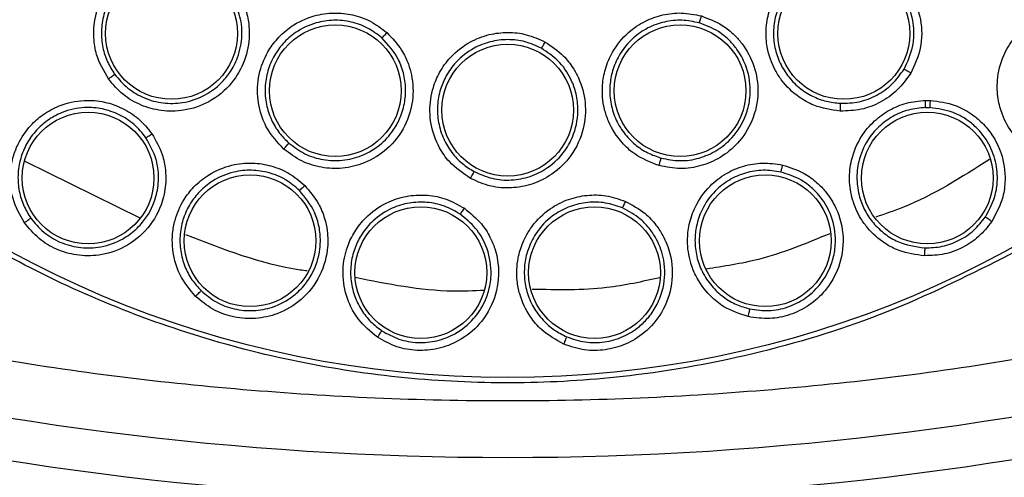
# Model space of a CAD drawing. Units: inches. Extents: x 0.4 to 10.6, y 0.4 to 8.1.
# Drawn here: x 7.9 to 8, y 2.9 to 2.9 of the extents above; entities that cross this region are included whole.
import ezdxf

# ---------------------------------------------------------------- set-up
doc = ezdxf.new("R2010")
doc.units = ezdxf.units.IN
doc.header["$MEASUREMENT"] = 0

msp = doc.modelspace()

# ---------------------------------------------------------------- linework, layer by layer
at = {"color": 7, "linetype": 'Continuous', "lineweight": 25}
for p, q in [((8.001191000113332, 2.883726210819709), (8.001595366824986, 2.883722557905849)), ((8.001192038196482, 2.883124460456856), (8.001557385547818, 2.883121088475093))]:
    msp.add_line(p, q, dxfattribs=at)
at = {"color": 8, "linetype": 'Continuous', "lineweight": 25}
msp.add_line((7.935484387060169, 2.873862871694249), (7.925878101526546, 2.878624644220633), dxfattribs=at)
at = {"color": 7, "linetype": 'Continuous', "lineweight": 25}
for centre, radius in [((7.966235752050497, 2.947711363208055), 0.08718405412173573), ((7.938118719192702, 2.889325742870732), 0.005511811023606761), ((7.994352784908293, 2.889325742870732), 0.005511811023626301), ((7.951815694676796, 2.884532963859551), 0.005511811023633406), ((7.980655809424197, 2.884532963859551), 0.005511811023624524), ((7.966235752050498, 2.882908213601756), 0.005511811023619195), ((7.931138243721678, 2.877226064676086), 0.005511811023616531), ((8.001333260379315, 2.877226064676087), 0.00551181102362186), ((7.944687485115694, 2.871977060596086), 0.00551181102362186), ((7.987784018985301, 2.871977060596087), 0.005511811023637847), ((7.958970526895899, 2.869307097357976), 0.005511811023620083), ((7.973500977205096, 2.869307097357976), 0.005511811023629853)]:
    msp.add_circle(centre, radius, dxfattribs=at)
for centre, radius, start, end in [((7.966235752050495, 3.117790103365535), 0.2639417536822167, 255.355045067126, 284.6449549328795), ((7.966235752050495, 3.117790103365536), 0.2674691094024546, 255.3550450671271, 284.6449549328814), ((8.0129585097331, 2.846412150609629), 0.006417322834645578, 90, 174.9999999997692)]:
    msp.add_arc(centre, radius, start, end, dxfattribs=at)
for points, knots in [([(7.924228498634906, 3.024605124808055), (7.927569780593611, 3.026273465583564), (7.934311098280697, 3.029639483572176), (7.945226068643215, 3.033017262489359), (7.95566193512935, 3.034893376819258), (7.965375088988704, 3.035475652906042), (7.974153229712987, 3.035118927871475), (7.982833936221947, 3.033894786329728), (7.992171802683548, 3.031605787402428), (8.001980850022871, 3.027975520768814), (8.01193596958019, 3.022748273828782), (8.021179004911863, 3.01627478298491), (8.02960798631052, 3.008586933698818), (8.037084356827245, 2.999704436598702), (8.043357542260942, 2.989843458300056), (8.048265846644076, 2.97923686143894), (8.05170088763688, 2.968146534373823), (8.053615797287991, 2.956900028968575), (8.054069016085617, 2.945624649469901), (8.053089014471695, 2.934423392980823), (8.050843908837765, 2.924207936467715), (8.047724740316223, 2.915113400974586), (8.044064759743668, 2.907147655006769), (8.03962198363732, 2.899568120503451), (8.0338841659439, 2.891709545457853), (8.026666831731704, 2.883941663584035), (8.017927290388961, 2.876581871470385), (8.011452292053896, 2.872727829801663), (8.008243005033963, 2.870817601371992)], [0, 0, 0, 0, 0.04067219903777218, 0.08205958615123589, 0.1240759063951383, 0.1560295241603738, 0.1879860672739945, 0.2197271600860446, 0.2514711587897603, 0.2926691926133533, 0.3334593902139465, 0.3737575199712955, 0.4154047317815928, 0.4575165439012885, 0.4999999947922201, 0.5424808493973791, 0.5845925981656958, 0.6262424689564459, 0.6665378828108187, 0.7073281668329969, 0.7485288309849868, 0.780269923677107, 0.8120139222584071, 0.843967540049999, 0.8759240831870513, 0.9179377200855997, 0.9593264127452777, 1, 1, 1, 1]), ([(8.008243005033963, 2.870817601371992), (8.005057091406726, 2.869220291223984), (7.998586464647302, 2.865976136172684), (7.988061731080146, 2.862623451050096), (7.977831532753728, 2.860663224584279), (7.968167046766667, 2.859962061583695), (7.959244488301298, 2.860218815903373), (7.950329950066418, 2.861386481449141), (7.94152407479534, 2.86348740320317), (7.932978696807302, 2.866477404021709), (7.924846966137122, 2.870311373435034), (7.917198969812086, 2.874915797812533), (7.909449387733352, 2.880729440272378), (7.901882078298136, 2.887896572748763), (7.894904819868517, 2.896441151770325), (7.889151580475843, 2.905599807861768), (7.884553329372205, 2.915389428227726), (7.881132959648389, 2.925877186250126), (7.87919068300895, 2.936117259424694), (7.878485715333149, 2.945779666275457), (7.87874340583298, 2.954702737916886), (7.879910817867791, 2.963617131242953), (7.882011798597738, 2.972423062826227), (7.885001818657206, 2.980968361531866), (7.888835652928944, 2.989100351271013), (7.893440588172084, 2.99674740943687), (7.899252150807737, 3.004500799138636), (7.906429145145595, 3.012050181913789), (7.914936735657632, 3.019095148810672), (7.921162931578507, 3.022787256558462), (7.924228498634906, 3.024605124808055)], [0, 0, 0, 0, 0.03881419698809117, 0.07883207489674704, 0.1199756739539078, 0.1521380528695016, 0.1843034458569421, 0.2171501812825465, 0.2499999949178934, 0.282846730430898, 0.3156965441548591, 0.3478589233116052, 0.3800243165431864, 0.4211652453471825, 0.4611837684607192, 0.4999999949395085, 0.5388135167532931, 0.5788320748958148, 0.6199756739528377, 0.6521380528684529, 0.6843034458558828, 0.7171501812804176, 0.7499999949168169, 0.7828467304293731, 0.8156965441538114, 0.8478589233117343, 0.8800243165421328, 0.9211652453460544, 0.961184448764903, 1, 1, 1, 1]), ([(7.932838112014119, 2.88552461451388), (7.932456564339233, 2.886184022083896), (7.931835154938163, 2.887257969299714), (7.931539291205836, 2.889188206217535), (7.931699720563512, 2.890739416555385), (7.932300120955968, 2.892371367976079), (7.933140219084724, 2.89362553557907), (7.934382513206927, 2.894714440609769), (7.935864766151866, 2.895518761822644), (7.937642556058275, 2.895904745675669), (7.939443809814758, 2.895761849773471), (7.940968266930193, 2.89523470193628), (7.942348240003451, 2.894376317502028), (7.943046040892485, 2.893540400763863), (7.943410250077269, 2.893104103592937)], [0, 0, 0, 0, 0.1108555694513858, 0.1805454404586355, 0.2836819873415982, 0.3364937820458889, 0.4355800781635586, 0.5017965476871105, 0.5780887074301381, 0.6814238636842539, 0.7644895163911565, 0.8407612355854263, 0.9168871500668385, 1, 1, 1, 1]), ([(7.994032211944828, 2.882827230791207), (7.993285468525545, 2.882938335932294), (7.992071093451173, 2.88311901822622), (7.99040185942114, 2.884067081645291), (7.989324299414107, 2.885103277341085), (7.988409538910823, 2.886534754565925), (7.987910530506878, 2.887966974746443), (7.987800845591886, 2.889665365521458), (7.988083293099291, 2.891360750558865), (7.988877471827087, 2.893004035914722), (7.990097074927857, 2.894331753532978), (7.991441993082086, 2.895203728087353), (7.992949745033259, 2.895759957889467), (7.994023387813899, 2.895801881402083), (7.994582112507191, 2.895823698436715)], [0, 0, 0, 0, 0.1105004589924804, 0.1796989429594706, 0.28053696102163, 0.328228043082223, 0.430494323484843, 0.5006771005550121, 0.5783547453516156, 0.6824254246614282, 0.7657108871153523, 0.841950211590916, 0.9177507443385965, 1, 1, 1, 1]), ([(7.994697965662781, 2.895818609511048), (7.995347500471255, 2.895728249616832), (7.996447631475213, 2.895575205130463), (7.997736216504765, 2.894917526417227), (7.99861280158431, 2.894270754030019), (7.999479458836565, 2.893405114496971), (8.000292194641467, 2.892163707817304), (8.000893411196397, 2.890286008250903), (8.000921609932709, 2.888096514602835), (8.000262742694497, 2.886681657072328), (7.999946926953647, 2.886003471463331)], [0, 0, 0, 0, 0.1466038163803938, 0.248306020854259, 0.32192756453197, 0.3916333579684536, 0.5235781158708703, 0.6516438986556841, 0.8330219900986042, 1, 1, 1, 1]), ([(7.942909392038763, 2.892760319713865), (7.942595316170544, 2.893138791409721), (7.941967162750844, 2.893895736829814), (7.940705203015493, 2.894690166059304), (7.93930361915629, 2.895165995363354), (7.937677872612128, 2.895285913139843), (7.936092644728071, 2.894941324862264), (7.934754041713926, 2.894214646764422), (7.93373912613298, 2.893323570536588), (7.932945807498724, 2.89222846465881), (7.932407962803851, 2.890912071538155), (7.932201394639024, 2.889520460442678), (7.932327515119268, 2.88816817875617), (7.932709171045692, 2.886943979059478), (7.93314885322691, 2.886250473840438), (7.933361461982986, 2.885915128701947)], [0, 0, 0, 0, 0.07961401612722106, 0.1592284589376013, 0.2388339591882108, 0.318421157289921, 0.4217044849847008, 0.4979566625933954, 0.5641359192943237, 0.640118688530463, 0.7160351730451197, 0.7936322905459554, 0.8668139279135079, 0.9355977423635049, 1, 1, 1, 1]), ([(7.994549802253539, 2.89521729425272), (7.994063764582067, 2.895199537003871), (7.993090960591786, 2.895163995885247), (7.991703671931575, 2.894658364649423), (7.990477291849578, 2.893851379239479), (7.989386113819958, 2.892649144577423), (7.988679010233394, 2.891185042575423), (7.988424150770873, 2.889653855103044), (7.988513766781171, 2.88828555549965), (7.988904616950612, 2.886986386241121), (7.989606173623272, 2.885780410989313), (7.990559962138161, 2.884782631190454), (7.991681351256827, 2.884060595276037), (7.992859334444579, 2.883608542709305), (7.993663760606734, 2.883521854702934), (7.994053209084823, 2.883479886261656)], [0, 0, 0, 0, 0.07918563336455287, 0.1584899785165235, 0.2379039155526766, 0.3174182083277947, 0.4214335686710983, 0.4990695005799062, 0.5692107890270072, 0.6442416079999216, 0.7192073377796471, 0.7957210178173969, 0.8680132213154286, 0.9361009717177553, 1, 1, 1, 1]), ([(7.999393187139244, 2.886347389343122), (7.999691781183341, 2.886990252551294), (8.000164163180472, 2.888007275536726), (8.000245258529556, 2.889423473642937), (8.00009756740578, 2.890842207206933), (7.999554190196614, 2.892248715267399), (7.998609518009241, 2.893442294887373), (7.997637637036436, 2.894258768463918), (7.996364263576783, 2.894966289661153), (7.995268052144296, 2.895124249439237), (7.994654462593637, 2.89521266529259)], [0, 0, 0, 0, 0.174860503389171, 0.2766329585056793, 0.3491350306534469, 0.5306566820591501, 0.6426796178063424, 0.7260256587626328, 0.8466465611013138, 1, 1, 1, 1]), ([(7.943410250077269, 2.893104103592937), (7.943739057094354, 2.892551546691209), (7.944293020330625, 2.891620617016351), (7.944585684352631, 2.890251450556002), (7.944665550465295, 2.88878834683205), (7.94433435259096, 2.887028527330237), (7.943185949648098, 2.885024633698245), (7.941375942042994, 2.883527747082435), (7.939264080937299, 2.882810546243624), (7.937289750411918, 2.882785390330525), (7.93555536724715, 2.883265462449761), (7.933999656405694, 2.884157763855427), (7.933231067567643, 2.885062202951332), (7.932838112014119, 2.88552461451388)], [0, 0, 0, 0, 0.09414669739788331, 0.1586152559552925, 0.2040875718006806, 0.310175574550594, 0.4174029734956411, 0.5390314026848841, 0.648153618330308, 0.7402108212272379, 0.8260632819412015, 0.9110715691678306, 1, 1, 1, 1]), ([(7.933361467840488, 2.885915120576821), (7.933709171208239, 2.885505029696756), (7.934406230806015, 2.884682898505567), (7.93582966072333, 2.883864848317995), (7.937409463136706, 2.883439770136712), (7.939182622233028, 2.883471286022691), (7.940879689542389, 2.88404812228126), (7.942183593074227, 2.88501819394921), (7.943084714686909, 2.886106046967054), (7.943771573980294, 2.887446836795447), (7.944090429765938, 2.889133599537822), (7.943881885455115, 2.891063343323154), (7.943247169709736, 2.892170906566313), (7.942909393283547, 2.89276031805764)], [0, 0, 0, 0, 0.08724819254010999, 0.1749111329927854, 0.2630268825408358, 0.351633690532404, 0.4607078701429665, 0.5499396870799089, 0.6137132662881185, 0.6901941397212685, 0.7936200448712819, 0.8901708612275205, 1, 1, 1, 1]), ([(7.947513313977112, 2.879652092085377), (7.946994600510768, 2.880210064585932), (7.946149795403374, 2.881118809102589), (7.945431831470675, 2.882934815076716), (7.94524306175637, 2.884482832223133), (7.945465265502939, 2.886207468870334), (7.94600522207124, 2.887617131293174), (7.946974065121442, 2.888955171649826), (7.948240176582948, 2.890069159160435), (7.949887504097138, 2.890841061062858), (7.951675393990791, 2.891102564527582), (7.953278931212748, 2.890927857008473), (7.954815313986118, 2.890398066961235), (7.955681628523433, 2.889738383706396), (7.956133791477505, 2.889394069584433)], [0, 0, 0, 0, 0.1108555694473492, 0.1805454404581172, 0.2836819873316051, 0.3364937820238766, 0.4355800781264235, 0.5017965476653911, 0.5780887074096791, 0.6814238636680477, 0.7644895163658876, 0.8407612355575842, 0.9168871500688807, 1, 1, 1, 1]), ([(7.978897229251427, 2.878268717317818), (7.978187789371981, 2.878546371831594), (7.977032356801919, 2.878998575151052), (7.975597558188039, 2.880323227122243), (7.974755823084373, 2.881636038268892), (7.97420772994535, 2.883286292789168), (7.974082584400693, 2.884790633121284), (7.974374927873926, 2.886416531071668), (7.975032313817637, 2.887969544312714), (7.976181588939483, 2.889379752517084), (7.977678959971763, 2.89039109534985), (7.979199499838932, 2.89092943803968), (7.980813600173513, 2.891118725203211), (7.981880348438612, 2.890900250918499), (7.982437125482151, 2.890786220766953)], [0, 0, 0, 0, 0.1108555694482622, 0.1805454404585562, 0.2836819873471009, 0.3364937820668694, 0.4355800781617859, 0.501796547689585, 0.5780887074290235, 0.6814238636642628, 0.7644895163702279, 0.8407612355669754, 0.9168871500628559, 1, 1, 1, 1]), ([(7.982437125482151, 2.890786220766953), (7.983038710753023, 2.890559222207277), (7.984052241809935, 2.890176782507962), (7.985134717081361, 2.889288798097319), (7.986109389174433, 2.888194693249513), (7.986947677761346, 2.886612312461801), (7.987299227428455, 2.884329587809662), (7.986817400038983, 2.882030753445999), (7.985613447948813, 2.880153299388849), (7.984085538642467, 2.8789026567562), (7.982430223211199, 2.878196622037204), (7.980657578671196, 2.877924281523697), (7.979492763167872, 2.878152193180545), (7.978897229251427, 2.878268717317818)], [0, 0, 0, 0, 0.09414669740727603, 0.1586152559712797, 0.2040875718442456, 0.3101755747616344, 0.417402973540988, 0.5390314027043377, 0.6481536183509609, 0.7402108212405126, 0.8260632819464885, 0.9110715691707492, 1, 1, 1, 1]), ([(7.982259884936324, 2.890205153256402), (7.982266289061321, 2.89022156073218), (7.982279097792222, 2.890254376915824), (7.982326946499792, 2.890409122705147), (7.982381709814287, 2.890593363141226), (7.982418656559558, 2.890721937868124), (7.982437129956796, 2.890786225317189)], [0, 0, 0, 0, 0.2796666759603643, 0.55935435296449, 0.779676883064044, 1, 1, 1, 1]), ([(8.014654050352231, 2.878440496056085), (8.013903651409064, 2.878402153571634), (8.012678568139084, 2.878339556553531), (8.01083311848654, 2.878945059270258), (8.009506563635323, 2.879799704719856), (8.008342851983834, 2.881064322870291), (8.007618268446782, 2.882353167112131), (8.007201473735762, 2.883908933690266), (8.007135738308456, 2.885603442536347), (8.007585615589273, 2.887387055598784), (8.00853263872743, 2.888953363526784), (8.009707350344746, 2.89009199673287), (8.01111618540214, 2.890942499915615), (8.012191442099821, 2.891183786394101), (8.012751213401677, 2.891309398488845)], [0, 0, 0, 0, 0.1093242612703512, 0.1784801600601696, 0.2821542838579113, 0.33757442601051, 0.4303613540843553, 0.4963225317142872, 0.573066007519276, 0.6774985952151752, 0.7617418124630967, 0.8389317865030007, 0.9161489867943343, 1, 1, 1, 1]), ([(7.955721990105676, 2.888947453686459), (7.955331570901051, 2.889246547850473), (7.954550730398694, 2.889844737781997), (7.953143633496139, 2.890338436553824), (7.951671308288073, 2.89049045407565), (7.950059638386419, 2.890245602623907), (7.948590833579232, 2.889556907503882), (7.947447493226421, 2.888550581550069), (7.946656306812577, 2.887456006500605), (7.94612656231575, 2.886211827210167), (7.945895127534757, 2.88480875709655), (7.946003401071978, 2.883406070837359), (7.946427270446948, 2.882115758113565), (7.947071767524497, 2.881007178109849), (7.947654745372764, 2.880428899018043), (7.9479366448878, 2.880149271591339)], [0, 0, 0, 0, 0.0796140159198777, 0.159228458664726, 0.2388339589916928, 0.3184211573115736, 0.4217044850086465, 0.4979566626227444, 0.5641359193333505, 0.6401186885597275, 0.7160351730617871, 0.7936322927292888, 0.8668139308161095, 0.9355977445383659, 0.9999999999999999, 0.9999999999999999, 0.9999999999999999, 0.9999999999999999]), ([(7.982259884642087, 2.890205159828025), (7.981778357017712, 2.890305237811492), (7.980815299175284, 2.890505394317482), (7.979333340820449, 2.890339685094659), (7.97794086369031, 2.889837830191705), (7.976595036320795, 2.888917949285096), (7.975570502518695, 2.88766016588632), (7.974977016922943, 2.886257420743871), (7.974739100910438, 2.884927959781213), (7.9748016467734, 2.883577145451319), (7.975201900548257, 2.882212607169717), (7.975908054394965, 2.880995808644223), (7.976849793217067, 2.880017187079168), (7.977911459855952, 2.879298027811871), (7.978687610640737, 2.879029960962633), (7.979062919119753, 2.878900336972765)], [0, 0, 0, 0, 0.07961401291210228, 0.1592284546532766, 0.238833955981656, 0.3184211573069567, 0.4217044849836702, 0.4979566625895766, 0.5641359192932942, 0.6401186885289906, 0.716035173039867, 0.7936322929555928, 0.8668139311287829, 0.93559774477562, 1, 1, 1, 1]), ([(7.979062928765314, 2.878900334272351), (7.979590462851849, 2.878796506784205), (7.980648038745774, 2.878588358246711), (7.982270949272092, 2.878836199788837), (7.983771188390712, 2.879489138572238), (7.985200377343385, 2.880670052766023), (7.986127407612242, 2.882185708583823), (7.986472803067467, 2.883576542071625), (7.986522546605085, 2.884265660054136), (7.986524558432191, 2.884516676560282), (7.986524621673279, 2.884532285548445), (7.986524623867534, 2.884532845888093), (7.986527492057485, 2.8852695119799), (7.986294971573183, 2.886508922399781), (7.98555044997078, 2.887872050296131), (7.98476375251703, 2.888792913526804), (7.983748080425774, 2.889640513590151), (7.982812252279583, 2.889995582509565), (7.982259886648042, 2.890205159309228)], [0, 0, 0, 0, 0.08724006872233578, 0.1748948475939247, 0.2630023942530277, 0.3516009544860824, 0.4737996530896924, 0.545465475548456, 0.5839452254825316, 0.586409195693129, 0.5864863041090981, 0.5864959431262947, 0.5865007626736584, 0.7068673971073953, 0.7866161351632962, 0.8378191235362548, 0.9042739389529344, 1, 1, 1, 1]), ([(7.956133791477505, 2.889394069584433), (7.956577310094097, 2.888928532882336), (7.957324535656258, 2.888144211974673), (7.957914530179783, 2.886874497247327), (7.958317965089521, 2.885465848469535), (7.958386667716087, 2.883676452856255), (7.957712965914493, 2.881467257326452), (7.956281427587252, 2.879605136201333), (7.954382107449207, 2.8784359837794), (7.952462875229396, 2.877972128705218), (7.950665150575426, 2.878054227852594), (7.948949888910724, 2.878577979169542), (7.947999313567242, 2.879288714982913), (7.947513313977112, 2.879652092085377)], [0, 0, 0, 0, 0.09414669741217595, 0.1586152559726129, 0.2040875718358378, 0.3101755746936961, 0.417402973529064, 0.539031402697657, 0.6481536183498889, 0.7402108212428248, 0.8260632819512119, 0.9110715691712447, 1, 1, 1, 1]), ([(7.955721987519426, 2.888947447637976), (7.955734876373644, 2.888959451617141), (7.955760655049945, 2.888983460476887), (7.955870906927526, 2.889102120839357), (7.95600018589829, 2.889244354824808), (7.956089260248766, 2.88934416605899), (7.956133797483316, 2.889394071742543)], [0, 0, 0, 0, 0.2796666759699572, 0.5593543529827878, 0.7796768830777827, 1, 1, 1, 1]), ([(7.963127337163238, 2.877192345701912), (7.96249746836443, 2.877620904061983), (7.961471629606123, 2.878318877634875), (7.960367567182645, 2.87992959054348), (7.959839064097816, 2.881396790456089), (7.959671928975736, 2.883127631847737), (7.959884668307335, 2.884622102730134), (7.960531478449735, 2.886142183480755), (7.961517960311782, 2.887509977302626), (7.962952221553271, 2.888629090869169), (7.964637095318848, 2.889281880825215), (7.96623930459525, 2.889468374188638), (7.967855056421024, 2.889293744413663), (7.968846443978204, 2.88884337391521), (7.969363887363033, 2.888608308189945)], [0, 0, 0, 0, 0.1108555694617229, 0.180545440484237, 0.2836819874115844, 0.3364937822032082, 0.4355800782420604, 0.501796547729162, 0.5780887074505817, 0.6814238636340677, 0.7644895163489087, 0.8407612355490739, 0.9168871500586013, 1, 1, 1, 1]), ([(7.947936652406447, 2.880149264973349), (7.948366891971354, 2.879826827166819), (7.949229416309501, 2.879180418797262), (7.950799190610616, 2.878699622345118), (7.952433974991666, 2.878636738762986), (7.954155655733018, 2.879062038053339), (7.955681852870255, 2.880002008141723), (7.956737095085488, 2.881238011883752), (7.957373851197073, 2.882498812643313), (7.957631702923813, 2.883517534404086), (7.95768804584827, 2.884205041386477), (7.95769417165215, 2.884445249304755), (7.957694810236042, 2.884506676378867), (7.957694918626272, 2.884528771705138), (7.957694931463547, 2.884531862265023), (7.957694934667819, 2.884532670203601), (7.957696668561113, 2.884976102355236), (7.957595012496457, 2.885865678420746), (7.957063041251651, 2.887459172309776), (7.956241069295477, 2.888371386509722), (7.955721991687853, 2.888947452348697)], [0, 0, 0, 0, 0.08722752746277221, 0.174869704065941, 0.2629645819778582, 0.351550401487399, 0.4605987454586316, 0.5498094394978037, 0.6135679098354786, 0.6900306580385076, 0.7196362153487543, 0.7261589979736912, 0.7292882012856045, 0.7296731540962246, 0.7297691770469178, 0.7297931693310044, 0.7298051634549946, 0.8022216875401404, 0.8751024381059582, 1, 1, 1, 1]), ([(7.969061792098124, 2.888081255459185), (7.968614606809611, 2.8882859742604), (7.9677202338324, 2.888695412961623), (7.966238557480205, 2.88886362516109), (7.964769319452876, 2.88868420810916), (7.963252542047936, 2.888086865302218), (7.961973812322109, 2.8870885973868), (7.961083066490462, 2.885853084963466), (7.960555282633975, 2.884609897656549), (7.960315675874873, 2.883279033298513), (7.960402256118239, 2.881859642007631), (7.9608199420608, 2.880516217161624), (7.961520305726213, 2.879352575084889), (7.962395326175659, 2.878415203575087), (7.963092366766337, 2.877981147914754), (7.963429421436165, 2.877771259869155)], [0, 0, 0, 0, 0.07961401519452896, 0.1592284577029151, 0.2388339582825875, 0.3184211573440827, 0.4217044849657258, 0.4979566625527347, 0.5641359192126018, 0.640118688454808, 0.7160351729749411, 0.7936322911049055, 0.8668139286938239, 0.935597742957515, 1, 1, 1, 1]), ([(7.969363887363033, 2.888608308189945), (7.969899877703637, 2.888253135641766), (7.970802896581832, 2.887654752626763), (7.971660636817868, 2.886548158430907), (7.972367410614075, 2.885264600131273), (7.972832568705179, 2.88353535617439), (7.97266735026654, 2.881231637034917), (7.97168606452612, 2.879097655929185), (7.970094525198205, 2.877535178108579), (7.968326629601519, 2.876655883503608), (7.966555708878969, 2.876335892884831), (7.964766906773115, 2.876464831035257), (7.963682010741159, 2.87694622430474), (7.963127337163238, 2.877192345701912)], [0, 0, 0, 0, 0.09414669740454149, 0.1586152559768546, 0.2040875718436094, 0.3101755747858224, 0.4174029735383868, 0.5390314027070733, 0.6481536183460356, 0.7402108212404359, 0.8260632819508623, 0.9110715691728201, 1, 1, 1, 1]), ([(7.969061790922639, 2.888081248986795), (7.969071685489715, 2.888095820041051), (7.969091475366882, 2.888124963243746), (7.969172558585009, 2.888265181893961), (7.969266946222779, 2.888432617053744), (7.969331577204285, 2.888549746719533), (7.969363892738071, 2.888608311630418)], [0, 0, 0, 0, 0.2796666759940094, 0.5593543530176392, 0.7796768831068918, 0.9999999999999999, 0.9999999999999999, 0.9999999999999999, 0.9999999999999999]), ([(7.963429430239002, 2.87777125509012), (7.963920631952766, 2.877552640063943), (7.964905370393343, 2.877114370786917), (7.966542774279621, 2.876994917259243), (7.968150564710875, 2.87729745783862), (7.969735643351322, 2.878095511354767), (7.971003281929525, 2.879342686743279), (7.971919388594526, 2.881073751849293), (7.972202833310915, 2.882820149927016), (7.971970212913082, 2.884405817015705), (7.97144995954999, 2.885767803557431), (7.970535719143264, 2.88709916127749), (7.969546096310802, 2.88775855829458), (7.969061793938343, 2.888081254507009)], [0, 0, 0, 0, 0.08725368842308495, 0.174922152478296, 0.2630434557446139, 0.3516558499788798, 0.4609542243494611, 0.5475507884304627, 0.668287942595533, 0.7425818167441716, 0.8071489138844786, 0.905622389183489, 1, 1, 1, 1]), ([(7.932838103769552, 2.885524620980653), (7.932903265126533, 2.885571644915813), (7.933033591280846, 2.885665695268876), (7.933202082097253, 2.88579006512969), (7.933325567443679, 2.88588355550892), (7.933349497347085, 2.885904604489465), (7.933361461982938, 2.885915128701913)], [0, 0, 0, 0, 0.2499934004858409, 0.4999999999774205, 0.7500065994718544, 1, 1, 1, 1]), ([(7.999946926953647, 2.886003471463331), (7.999591064312218, 2.885501664431335), (7.998901850389323, 2.88452979395999), (7.997437724074802, 2.883521737289152), (7.995799251604834, 2.882879425058207), (7.994630176959056, 2.882844893295516), (7.994032211944828, 2.882827230791207)], [0, 0, 0, 0, 0.2605153323357787, 0.5045508386412244, 0.7465848174098095, 1, 1, 1, 1]), ([(7.994053209221598, 2.883479886255039), (7.994582501550267, 2.883494898173693), (7.995643019481928, 2.883524976843), (7.997142075092605, 2.88411048796207), (7.998467467416178, 2.885035418063396), (7.99908415612723, 2.885909416809748), (7.999393187139244, 2.886347389343122)], [0, 0, 0, 0, 0.2485333334650126, 0.4979744509385147, 0.7484282415053368, 1, 1, 1, 1]), ([(7.999946926953648, 2.886003471463331), (7.999869706455505, 2.886049513032679), (7.999715257780658, 2.886141600749606), (7.999537008689363, 2.886251409483157), (7.999424281566727, 2.886323406490762), (7.999403551962983, 2.886339395047748), (7.999393187139159, 2.886347389343173)], [0, 0, 0, 0, 0.2796315631374104, 0.5592909319595092, 0.7796449992565763, 1, 1, 1, 1]), ([(7.925808907290181, 2.873492397510887), (7.925440102914552, 2.874147036382736), (7.924838001759448, 2.875215784062977), (7.924557437870328, 2.877137658633407), (7.924731188725818, 2.878706090097746), (7.925344517553575, 2.880311490865077), (7.92617526893275, 2.881534598762177), (7.927382152674383, 2.88260116292374), (7.92886971398876, 2.883415314452188), (7.930666866487688, 2.883807625578642), (7.932491092384249, 2.883658048749562), (7.934033969057415, 2.883114022524937), (7.93542328010778, 2.882231986988222), (7.93611855405852, 2.881377007301897), (7.936480508934436, 2.880931910709475)], [0, 0, 0, 0, 0.1093242612712261, 0.1784801600579664, 0.2821542838698162, 0.3375744260222831, 0.4303613541039618, 0.4963225317237555, 0.5730660075216545, 0.6774985952150802, 0.7617418124675316, 0.8389317865031771, 0.9161489867868859, 1, 1, 1, 1]), ([(7.994053209084828, 2.883479886261756), (7.994054008000483, 2.883460864923223), (7.994055605911808, 2.883422820341136), (7.994050590580422, 2.883246383745724), (7.99404246060049, 2.883039041712705), (7.994035628076182, 2.882897834506279), (7.994032211806719, 2.882827230751992)], [0, 0, 0, 0, 0.2796306011849575, 0.5592892078750368, 0.7796441324352601, 1, 1, 1, 1]), ([(8.001101140608293, 2.870723125024276), (8.000379785212711, 2.870817775500195), (7.99920833231885, 2.870971484163913), (7.997590114766217, 2.871826218165711), (7.996515633542924, 2.872771684388303), (7.995613276642865, 2.874028421708055), (7.995015116060904, 2.875387410493581), (7.994760351381236, 2.877076723830916), (7.994955361434766, 2.878908491775329), (7.995678590719805, 2.880626421560969), (7.996842237483881, 2.882022239807036), (7.998142634389499, 2.882955837828532), (7.999600927322915, 2.883575958501366), (8.000649896565397, 2.883675079787827), (8.001191000113332, 2.883726210819709)], [0, 0, 0, 0, 0.1080440897093618, 0.1754593676428726, 0.2714155092155464, 0.3199086431155918, 0.4069929353794249, 0.4914555124589553, 0.5734971163465671, 0.6806694134886564, 0.7657233836139847, 0.8428302648441607, 0.9189250762782732, 1, 1, 1, 1]), ([(8.001192038186403, 2.883124460456716), (8.001193437826027, 2.883141852915939), (8.001196237207068, 2.883176639099299), (8.00119662017561, 2.883336811803902), (8.001194826579022, 2.883527081505708), (8.001192275599061, 2.883659834328922), (8.001191000107347, 2.883726210830733)], [0, 0, 0, 0, 0.2796709452524993, 0.5593622303452769, 0.7796808157671773, 1, 1, 1, 1]), ([(8.001557385548608, 2.88312108849278), (8.001560097991186, 2.883138378491962), (8.001565523074742, 2.883172959754964), (8.001576381085604, 2.883333056252498), (8.00158673756883, 2.883523353671857), (8.001592492690358, 2.883656160595756), (8.001595370255064, 2.883722564148686)], [0, 0, 0, 0, 0.279670272242265, 0.5593610003428737, 0.7796801983135979, 1, 1, 1, 1]), ([(8.001595366824986, 2.883722557905849), (8.00229576171312, 2.883629349246146), (8.003499156123347, 2.883469201332487), (8.004931768074476, 2.882695514121824), (8.00596713284315, 2.88184719376363), (8.006868455299266, 2.880752359441698), (8.00765695423976, 2.879153239186005), (8.007921262386175, 2.877331742007696), (8.007674805513036, 2.875344149110513), (8.00708794310896, 2.874255153839261), (8.006728967231126, 2.87358903000727)], [0, 0, 0, 0, 0.1525230509435134, 0.2620598608676299, 0.3493837618101054, 0.4432845676114469, 0.5690826718920724, 0.7333994176047277, 0.8369239920098377, 1, 1, 1, 1]), ([(7.935977637719009, 2.880599757408986), (7.935664703149682, 2.880986783188662), (7.935038631255313, 2.881761085508702), (7.933767503309955, 2.882577210061152), (7.932349868044536, 2.883067715907252), (7.930703468529398, 2.883193158662356), (7.929101397779294, 2.882842941340142), (7.92775798946519, 2.882107196668793), (7.926754268048148, 2.881218725125329), (7.925976481692908, 2.880143441788092), (7.925441995708268, 2.878854288791358), (7.925225814274528, 2.877481326148766), (7.925337540431832, 2.876135288354338), (7.925703453564186, 2.874913109910318), (7.926132389813421, 2.874217435018171), (7.926339851961019, 2.873880960291656)], [0, 0, 0, 0, 0.08052176985971145, 0.1610957111654381, 0.2417126692092507, 0.3223634274001895, 0.426751441050275, 0.5034610473309591, 0.569388469613083, 0.6435194440245462, 0.7175745552814194, 0.7947171531358801, 0.8674875015598278, 0.9359081272361561, 1, 1, 1, 1]), ([(8.001192038192155, 2.883124460456677), (8.00071391371386, 2.883079972668474), (7.999755487459938, 2.882990794502269), (7.998410091344899, 2.882418457481787), (7.997234144910683, 2.881555920131539), (7.99620064426195, 2.880297310718622), (7.995558736557101, 2.878771301540151), (7.99538311532492, 2.877116839010343), (7.995596968351288, 2.875705817660529), (7.996098017345971, 2.874470394314582), (7.996808023095753, 2.873416766904376), (7.997740358684577, 2.87253877831581), (7.999149943494763, 2.871670783640337), (8.00034160053969, 2.87149469026775), (8.001111034231442, 2.871380989623475)], [0, 0, 0, 0, 0.07932188381656788, 0.1590049859641869, 0.2390408871157499, 0.3194206889896476, 0.4266230739127154, 0.5086850323796043, 0.5931687968492493, 0.6610282257970388, 0.7288216528003639, 0.8026905859147515, 0.872600500669736, 1, 1, 1, 1]), ([(8.00619158734607, 2.873968172543181), (8.006532472287962, 2.874607185327582), (8.00706238434861, 2.875600542732823), (8.007216792759705, 2.877001362844065), (8.007158905005165, 2.878262399346018), (8.00675919002167, 2.879705811508499), (8.005903380504162, 2.881023887800009), (8.00479319262437, 2.882051182670956), (8.003423548107577, 2.88286388054961), (8.002214517306069, 2.883030517868572), (8.001557385548603, 2.883121088492688)], [0, 0, 0, 0, 0.1726525275052939, 0.2683916048591539, 0.3356297043237256, 0.4771011569286032, 0.6240993740128343, 0.7083873645878171, 0.8415028604995205, 1, 1, 1, 1]), ([(7.936480508934436, 2.880931910709475), (7.936804243660429, 2.880369593872182), (7.937348777031897, 2.879423756868431), (7.937627159491075, 2.878007148732453), (7.93766606165216, 2.876677926906363), (7.937354414495952, 2.874953444763141), (7.936254894770404, 2.87293962655105), (7.934310195228502, 2.871375949208867), (7.932166134480267, 2.870690737784427), (7.930196677389321, 2.870701181892367), (7.928480248773162, 2.871206918814392), (7.926946803060595, 2.872117049712335), (7.926194150788395, 2.873026762774428), (7.925808907290181, 2.873492397510887)], [0, 0, 0, 0, 0.09500754319161339, 0.1598060808897276, 0.2105496623092079, 0.2909088656527378, 0.415787937163812, 0.5405493072833799, 0.6499329322783647, 0.7416194751774176, 0.826936329909642, 0.9114177208495623, 0.9999999999999999, 0.9999999999999999, 0.9999999999999999, 0.9999999999999999]), ([(7.935977633532387, 2.880599753296244), (7.935993065834458, 2.880608008264372), (7.936023931562008, 2.880624518801556), (7.936158234547708, 2.880712333571623), (7.936316336150591, 2.880818748706), (7.93642578647241, 2.880894190055811), (7.936480511703254, 2.880931910778921)], [0, 0, 0, 0, 0.279670395580522, 0.5593611499903576, 0.7796802934413773, 1, 1, 1, 1]), ([(7.926339856885672, 2.873880953271347), (7.926680457935102, 2.873468327064999), (7.927363138047276, 2.872641284091094), (7.928766768996643, 2.871806526061933), (7.930330842720076, 2.871358275601042), (7.932099219106057, 2.871358048136753), (7.933712722092873, 2.871873912792064), (7.934746467723246, 2.872577094492843), (7.935329300656771, 2.873111767434296), (7.936060320656252, 2.873908724363782), (7.936779161775859, 2.875237665384927), (7.937097085962114, 2.877071456940374), (7.936930232402656, 2.878886983120553), (7.936305715557821, 2.880009870498199), (7.935977638294973, 2.880599756616389)], [0, 0, 0, 0, 0.08684396578640602, 0.1740647846031786, 0.2617113964550684, 0.3498329031996142, 0.4591678225478914, 0.5328167068854158, 0.5523773614379397, 0.5884277088039557, 0.7094718735493558, 0.7921559664422136, 0.8908133508441296, 1, 1, 1, 1]), ([(7.947513304500261, 2.879652096555614), (7.947566368316044, 2.879712441268524), (7.947672498749241, 2.879833133880385), (7.947809090251523, 2.879991878262945), (7.947908675995996, 2.880110502717733), (7.947927322087951, 2.880136348860913), (7.947936644887821, 2.880149271591362)], [0, 0, 0, 0, 0.2499934004935307, 0.4999999999689008, 0.7500065994510873, 1, 1, 1, 1]), ([(7.940134950305614, 2.867327703209785), (7.939652135948265, 2.867903427984616), (7.938863904838583, 2.868843342407683), (7.938234974557465, 2.870680939931985), (7.938117568449029, 2.872254592505795), (7.938425462570984, 2.873945357150567), (7.939017323342834, 2.87530028947689), (7.940007676944916, 2.876570457662698), (7.941320309750611, 2.877644085388608), (7.943014775332984, 2.878359942577799), (7.944835424987272, 2.878548113207152), (7.946451995809383, 2.87829685290773), (7.947979724803387, 2.877685120937666), (7.948820262498958, 2.876972455158392), (7.949257840689554, 2.876601446215145)], [0, 0, 0, 0, 0.1093242612693211, 0.178480160052837, 0.2821542838492457, 0.3375744259877496, 0.4303613540815911, 0.4963225317144382, 0.5730660075227006, 0.6774985952388574, 0.761741812487036, 0.8389317865019725, 0.9161489867782401, 1, 1, 1, 1]), ([(7.978897218773583, 2.878268717233409), (7.978918845029932, 2.878346109467874), (7.978962098684443, 2.878500898022925), (7.979016286769326, 2.878703186601311), (7.979054541202774, 2.878853272177227), (7.97906012652991, 2.878884648983689), (7.979062919119757, 2.87890033697278)], [0, 0, 0, 0, 0.2499934004531247, 0.4999999999475055, 0.7500065994399395, 1, 1, 1, 1]), ([(7.986360947143569, 2.865627496529628), (7.985647370065236, 2.865862818592176), (7.984482401286362, 2.866246999732761), (7.98298030354523, 2.86747826750791), (7.982052061532435, 2.868754407539269), (7.981423765501596, 2.870354009980575), (7.98121369571614, 2.871817571208398), (7.981387053933494, 2.873418843954831), (7.981937884671815, 2.87502267277214), (7.983001698097227, 2.876523328002809), (7.984450586560162, 2.877641762432018), (7.985957294277472, 2.878279151494413), (7.987578231031287, 2.878563292169744), (7.988668040770865, 2.878399857589295), (7.989235388287032, 2.878314774661601)], [0, 0, 0, 0, 0.1093242612543857, 0.1784801600303137, 0.2821542837859304, 0.3375744258241041, 0.4303613539929389, 0.4963225316557998, 0.5730660074796643, 0.6774985951993063, 0.7617418124422081, 0.8389317865033821, 0.9161489867984316, 1, 1, 1, 1]), ([(7.948824564821019, 2.876182546112566), (7.948445842776201, 2.876505480452467), (7.947688153294083, 2.877151558377178), (7.946288706255857, 2.877720217721947), (7.944805078691509, 2.877941882001855), (7.943163662176581, 2.877762663745437), (7.941653221967645, 2.877124029801402), (7.940467880461307, 2.876153961951145), (7.939644505526464, 2.875096184997529), (7.939077545256676, 2.873896292534666), (7.938789041153888, 2.872530878278411), (7.938828821842355, 2.871141569703852), (7.939185979442123, 2.86983898039068), (7.939770236907162, 2.868704848215068), (7.940319699630054, 2.868099835335764), (7.940585456410983, 2.867807210798148)], [0, 0, 0, 0, 0.08052176605018985, 0.1610957060799429, 0.2417126653827245, 0.3223634273653065, 0.4267514410366893, 0.5034610473353975, 0.5693884696190216, 0.6435194440335541, 0.7175745552946704, 0.7947171526630268, 0.867487500922825, 0.9359081267567841, 0.9999999999999999, 0.9999999999999999, 0.9999999999999999, 0.9999999999999999]), ([(7.963127326929317, 2.877192347951047), (7.963165632362559, 2.877262987505884), (7.963242245251465, 2.877404270345129), (7.963340088171338, 2.877589429143264), (7.963410780668792, 2.877727239348202), (7.963423207956393, 2.877756586620408), (7.963429421436166, 2.877771259869157)], [0, 0, 0, 0, 0.2499934005103168, 0.4999999999800318, 0.7500065994603524, 1, 1, 1, 1]), ([(7.989087532206233, 2.877730528263529), (7.988595533213869, 2.87780572110763), (7.987611216437098, 2.877956155517231), (7.986122022018185, 2.87770292550839), (7.984743925229761, 2.877110359010924), (7.983442711032297, 2.876093890130334), (7.982494706331044, 2.87475576829895), (7.981997583587364, 2.873306998096544), (7.981854383918455, 2.871974206956736), (7.982004006566556, 2.870655571702609), (7.982477513412554, 2.86934279527314), (7.983242712345483, 2.868182523157837), (7.98423209875664, 2.867263058651824), (7.985325888122681, 2.866606371954138), (7.98611154899297, 2.866381234482925), (7.986491546937299, 2.866272343001259)], [0, 0, 0, 0, 0.08052176559608946, 0.1610957054817245, 0.2417126649504943, 0.3223634274089628, 0.4267514410809806, 0.5034610473911084, 0.569388469709763, 0.6435194441120051, 0.7175745553631563, 0.794717151506367, 0.8674874993467073, 0.9359081255663246, 1, 1, 1, 1]), ([(7.989235388287032, 2.878314774661601), (7.989853461539949, 2.878117316176728), (7.99089308282615, 2.877785183952845), (7.992053174076478, 2.876925841942138), (7.992977413737068, 2.875969742958472), (7.993908879159695, 2.87448537969635), (7.994453024431771, 2.872256410112394), (7.99406931673804, 2.869790703012085), (7.992946460678744, 2.867839881271865), (7.991483978176261, 2.86652078489867), (7.989874809361959, 2.865738178512511), (7.988128428085183, 2.865377697665558), (7.986959341617566, 2.865542925173665), (7.986360947143569, 2.865627496529628)], [0, 0, 0, 0, 0.0950075430885469, 0.1598060807166608, 0.2105499161504201, 0.2909088666090268, 0.4157879378749715, 0.5405493078322955, 0.6499329326849349, 0.741619475476048, 0.8269363301123281, 0.9114177209480269, 0.9999999999999999, 0.9999999999999999, 0.9999999999999999, 0.9999999999999999]), ([(7.986491555306117, 2.866272341130915), (7.987021247757397, 2.86619687201252), (7.988082931227792, 2.86604560628213), (7.989682588217766, 2.866374274027268), (7.991140481594895, 2.867096947199939), (7.992502808652891, 2.868337772329215), (7.993350446320313, 2.869878577110618), (7.993637124976038, 2.871287258622605), (7.993675339055984, 2.872669811234068), (7.993336623634307, 2.874213387091376), (7.992517175592677, 2.875556267788946), (7.991641670485524, 2.876463563628457), (7.990622835387071, 2.87723631518217), (7.989658676459128, 2.877546677375031), (7.989087533165776, 2.87773052806585)], [0, 0, 0, 0, 0.08682722718768245, 0.1740312357905217, 0.2616609563791903, 0.3497654813463729, 0.4711871334130994, 0.5414248748336916, 0.5829392418754848, 0.696868015777795, 0.7937958006900036, 0.8358886373572302, 0.9027845913989474, 0.9999999999999999, 0.9999999999999999, 0.9999999999999999, 0.9999999999999999]), ([(7.989087531882939, 2.877730522403646), (7.989093375155743, 2.877747019573373), (7.98910506212672, 2.877780015113752), (7.989145152802694, 2.87793539034834), (7.989190299884642, 2.878120544442687), (7.989220360139679, 2.878250032477938), (7.989235390286402, 2.878314776578292)], [0, 0, 0, 0, 0.2796703955776246, 0.5593611500090127, 0.7796802934842346, 1, 1, 1, 1]), ([(7.949257840689554, 2.876601446215145), (7.949679388663564, 2.876108189989551), (7.950388447411641, 2.875278515401213), (7.950922391175474, 2.87393717979324), (7.951204874634614, 2.872637738683431), (7.951215406396742, 2.870885354159199), (7.950504646393267, 2.868703789384733), (7.948880384016591, 2.866809399021796), (7.946898737245539, 2.865741884494846), (7.94496089480454, 2.865390263981328), (7.943180762731838, 2.865571996840772), (7.94150619073296, 2.866184861120261), (7.940599194459483, 2.866940785096612), (7.940134950305614, 2.867327703209785)], [0, 0, 0, 0, 0.0950075431712688, 0.1598060808547505, 0.2105497512225582, 0.2909088660539651, 0.4157879374162432, 0.5405493074666329, 0.6499329324161496, 0.7416194752792419, 0.826936329976469, 0.9114177208828957, 1, 1, 1, 1]), ([(7.940585462541719, 2.867807204802322), (7.940996084075171, 2.867464189625009), (7.941819109003923, 2.866776670781328), (7.943352226895148, 2.866214042522856), (7.944972034942659, 2.866060822482707), (7.946710343781866, 2.866385535932688), (7.948201581373014, 2.867189102586618), (7.949088521726794, 2.86807025040751), (7.949563177516791, 2.868702929801893), (7.950135377418505, 2.869620505265289), (7.950500585212784, 2.870759821376383), (7.95056649782944, 2.871720592970592), (7.950569304667193, 2.871945684804188), (7.950569459645701, 2.871972039930548), (7.950569478085281, 2.871975740762786), (7.950569482690301, 2.871976708729689), (7.95057131883323, 2.872368163044708), (7.950490067344485, 2.873182891149786), (7.950040847811595, 2.874692114006447), (7.949296987297712, 2.875603640147112), (7.948824565532752, 2.87618254543936)], [0, 0, 0, 0, 0.08682835019235959, 0.1740334856041093, 0.2616643374400749, 0.3497699987287408, 0.4590852582418973, 0.5327208995532098, 0.5522780373788935, 0.5883219025841215, 0.7093443012303972, 0.7419504698272466, 0.7456829390829813, 0.7461441061726698, 0.7462592106448793, 0.7462879750561238, 0.7463023555057009, 0.8102566002008347, 0.879494999196907, 1, 1, 1, 1]), ([(7.948824561461364, 2.876182541300654), (7.948838214152775, 2.876193491390291), (7.948865520529458, 2.876215392366686), (7.948981400829943, 2.876326390032308), (7.949117256722893, 2.876460044340105), (7.949210981133294, 2.876554312601423), (7.949257843398371, 2.876601446792307)], [0, 0, 0, 0, 0.2796703956105346, 0.5593611500611079, 0.7796802935194009, 1, 1, 1, 1]), ([(7.955349824820135, 2.863900378040494), (7.954769442145335, 2.864377583101236), (7.953821923346853, 2.865156656608111), (7.95286604414045, 2.866847399904008), (7.952461479192846, 2.86837268473046), (7.952453453640572, 2.870091236287781), (7.952786268693332, 2.871531852449351), (7.953526366852042, 2.872962370610112), (7.954619371012906, 2.874258913431119), (7.956153446684747, 2.875273939026123), (7.957908520057246, 2.875793449191064), (7.959543734650185, 2.875843511184885), (7.961157856611377, 2.875522914580598), (7.962115034548807, 2.874976831686515), (7.962613334853238, 2.874692544657192)], [0, 0, 0, 0, 0.1093242611948721, 0.1784801599187671, 0.2821542834859668, 0.3375744250728024, 0.430361353566542, 0.4963225314245871, 0.573066007302043, 0.6774985949757262, 0.7617418122227111, 0.8389317864726613, 0.9161489868327565, 1, 1, 1, 1]), ([(7.962264409021575, 2.874201162892851), (7.961832796394329, 2.874449008676442), (7.960969291486682, 2.874944860829417), (7.95948918179141, 2.875246689937861), (7.95799008511766, 2.875191964097373), (7.956409548131173, 2.874714187877627), (7.955042174730617, 2.873808885238155), (7.954055265415694, 2.872637528704261), (7.95344027600981, 2.871446467664122), (7.953103448979331, 2.870162826973521), (7.953070751420143, 2.868767649002189), (7.953365139547961, 2.867409305731456), (7.953955566018279, 2.8661945230158), (7.954738271629485, 2.865187058623862), (7.955389549530121, 2.864693310748963), (7.955704550914678, 2.864454501380391)], [0, 0, 0, 0, 0.08052176883563121, 0.1610957098396225, 0.2417126683044705, 0.3223634276386201, 0.4267514412646843, 0.5034610476279374, 0.5693884701369731, 0.6435194444747214, 0.7175745556589892, 0.7947171528111282, 0.8674875009382569, 0.935908126722905, 1, 1, 1, 1]), ([(7.970935406530214, 2.86332713545073), (7.970277219773587, 2.86368957015182), (7.969202679902087, 2.86428127232938), (7.967952403090273, 2.865767585164289), (7.967274456278393, 2.86719256050369), (7.966950784356251, 2.868880375763389), (7.967013220075033, 2.870357617302656), (7.967477859633804, 2.871899770853404), (7.96831401420387, 2.873375076557005), (7.969635458858704, 2.874654705077738), (7.97126518902985, 2.875487863480605), (7.972863362119442, 2.875837542966773), (7.974508910058151, 2.875818999260864), (7.975550132690652, 2.875458095450273), (7.976092186090009, 2.875270211388531)], [0, 0, 0, 0, 0.1093242611898997, 0.1784801599063077, 0.2821542834685096, 0.3375744250210562, 0.4303613535295557, 0.4963225314061707, 0.5730660072868639, 0.6774985950152442, 0.7617418122530533, 0.8389317864840731, 0.9161489868360053, 1, 1, 1, 1]), ([(7.975839492545962, 2.87472308137919), (7.975369687414638, 2.874887398501358), (7.974429772743952, 2.875216139214205), (7.972919403791241, 2.875240859678622), (7.971455887917101, 2.87491160736798), (7.969990053705187, 2.8741515432835), (7.968812311348257, 2.873010400928543), (7.968057442237908, 2.871677644854342), (7.967671781087267, 2.870393859884845), (7.96757655753515, 2.869070183811874), (7.967800779993419, 2.867692753237673), (7.968339750523723, 2.866411632020785), (7.969143339597812, 2.865326023869168), (7.970097839255154, 2.864479535249887), (7.970828753847454, 2.864113866370055), (7.971182272842405, 2.863937004536614)], [0, 0, 0, 0, 0.08052176652331507, 0.1610957067483623, 0.2417126659684077, 0.3223634275904785, 0.4267514412714222, 0.5034610476443697, 0.5693884701760422, 0.6435194445030787, 0.7175745556770597, 0.7947171525897782, 0.867487500634176, 0.9359081264926415, 1, 1, 1, 1]), ([(7.976092186090009, 2.875270211388531), (7.976663452570065, 2.87496254434723), (7.977624343192652, 2.874445037395246), (7.978606777938373, 2.873387161180069), (7.979339597953123, 2.872277513020542), (7.979982452419621, 2.870647267551579), (7.980107760497543, 2.868356263878692), (7.979277513666836, 2.866003046233815), (7.977815313811499, 2.864291765201235), (7.976135349530427, 2.863263859405445), (7.97440977632706, 2.862790262374201), (7.972626892328718, 2.862756816116371), (7.971508072255044, 2.863134049386818), (7.970935406530214, 2.86332713545073)], [0, 0, 0, 0, 0.0950075431566785, 0.1598060808416525, 0.2105499016451118, 0.2909088669478686, 0.4157879379663473, 0.5405493078588547, 0.6499329327020869, 0.7416194754965223, 0.8269363301324814, 0.911417720973598, 1, 1, 1, 1]), ([(7.975839491151489, 2.874723075678606), (7.975848266278455, 2.874738218254117), (7.975865817171179, 2.874768504507454), (7.975933775351645, 2.874913867540994), (7.976012175694256, 2.875087573280461), (7.976065517480399, 2.875209332978437), (7.976092188407552, 2.875270212905221)], [0, 0, 0, 0, 0.2796703956083597, 0.5593611500470235, 0.779680293488, 1, 1, 1, 1]), ([(7.962613334853238, 2.874692544657192), (7.963118340765259, 2.874285146292287), (7.963967778745896, 2.873599887692019), (7.964739101201078, 2.872379502274991), (7.965255546355805, 2.871154092724062), (7.965587898363827, 2.869433481085021), (7.965290101954373, 2.867158460384795), (7.964041589047013, 2.864997868193604), (7.962289838857785, 2.863584403490914), (7.960449601966591, 2.862882692371093), (7.958666386699949, 2.862734232473443), (7.956907713955919, 2.863028959776689), (7.955877260351635, 2.863605352582923), (7.955349824820135, 2.863900378040494)], [0, 0, 0, 0, 0.09500754315354577, 0.159806080840826, 0.2105498395973998, 0.2909088665098161, 0.4157879377146913, 0.5405493076847284, 0.6499329325815286, 0.741619475408282, 0.8269363300744411, 0.9114177209424139, 0.9999999999999999, 0.9999999999999999, 0.9999999999999999, 0.9999999999999999]), ([(7.962264406603364, 2.874201157545536), (7.962275814758064, 2.874214429864562), (7.962298631897931, 2.874240975468787), (7.962392143348556, 2.874371376137573), (7.962501127122213, 2.874527718181615), (7.962575933948879, 2.874637603161885), (7.962613337410009, 2.874692545722228)], [0, 0, 0, 0, 0.2796703955843835, 0.5593611500132487, 0.7796802934687722, 0.9999999999999999, 0.9999999999999999, 0.9999999999999999, 0.9999999999999999]), ([(7.971182280725154, 2.863937001160313), (7.971689078978703, 2.863765471627982), (7.972704874708444, 2.863421668220519), (7.974337804244724, 2.863451025456726), (7.975903216356244, 2.863892657094258), (7.977149350454005, 2.864665393801658), (7.978098122302731, 2.865616270198115), (7.978808293268319, 2.866699289167929), (7.979386088163392, 2.868298130352818), (7.979432392878508, 2.870215091038802), (7.978868551086404, 2.871858681302718), (7.978139609628274, 2.872988178442568), (7.977235581291148, 2.87396944372536), (7.976359296967868, 2.874442480248264), (7.975839493452853, 2.874723081008548)], [0, 0, 0, 0, 0.08680785213026539, 0.1739924020739917, 0.2616025694831545, 0.349687435795839, 0.4099426178218319, 0.4798737427179796, 0.5595010444488124, 0.6851469341748373, 0.784720855340589, 0.8386592784820831, 0.9042942205720169, 1, 1, 1, 1]), ([(7.925808900291914, 2.873492403314196), (7.925875025942271, 2.873538857089718), (7.926007280837369, 2.873631767165844), (7.926178473767309, 2.873755406932589), (7.926303828202168, 2.873848784183378), (7.92632784425899, 2.873870235116573), (7.926339851961049, 2.873880960291677)], [0, 0, 0, 0, 0.249993205568472, 0.4999999999921976, 0.7500067944389891, 1, 1, 1, 1]), ([(7.955704558042865, 2.864454496613098), (7.956171216279447, 2.864192772722946), (7.957106557797669, 2.863668189202117), (7.958716962134381, 2.863396861265674), (7.960337313180817, 2.863543847451792), (7.961986952137527, 2.864182795854457), (7.963397668485918, 2.86532136295466), (7.96429844325488, 2.866714855378298), (7.964760986485545, 2.868080612884327), (7.964932579041644, 2.869681924742418), (7.96456648105336, 2.871442555086418), (7.963617483807584, 2.873103608835086), (7.962720329402385, 2.873831340658083), (7.962264409844929, 2.874201162361866)], [0, 0, 0, 0, 0.08683686399405387, 0.1740505531430535, 0.2616900034471491, 0.3498043127472482, 0.4592113319673937, 0.551936068441296, 0.6171946493767516, 0.6934884625067017, 0.8127364519784637, 0.9048356520941196, 1, 1, 1, 1]), ([(8.006728967231126, 2.87358903000727), (8.006377920937341, 2.87314379648326), (8.005693886811626, 2.87227623306007), (8.004308292920687, 2.871373389436748), (8.00276505735768, 2.870787263472112), (8.001664835340392, 2.870744853578414), (8.001101140608293, 2.870723125024276)], [0, 0, 0, 0, 0.2570312940787326, 0.5008404294217056, 0.7442574171480502, 1, 1, 1, 1]), ([(8.001111035244543, 2.871380989593312), (8.0016078734603, 2.87139945943519), (8.002601692319764, 2.871436404413669), (8.004009643311258, 2.871966658139579), (8.005268171208483, 2.87279323931523), (8.005883652345364, 2.873576362928009), (8.006191585573886, 2.873968169870519)], [0, 0, 0, 0, 0.2497717814716758, 0.499615164686238, 0.749650950113393, 0.9999999999999999, 0.9999999999999999, 0.9999999999999999, 0.9999999999999999]), ([(8.006728971361206, 2.873589022446953), (8.006662043229017, 2.873634266753329), (8.006528183332591, 2.873724757821397), (8.006354928736709, 2.873845322199305), (8.006228061586027, 2.873936505860975), (8.006203744024292, 2.873957615391843), (8.006191585573331, 2.87396816987089)], [0, 0, 0, 0, 0.2499932167159153, 0.5000000000477471, 0.7500067833574734, 1, 1, 1, 1]), ([(8.001111034231442, 2.871380989623488), (8.001112469163305, 2.871361809678679), (8.001115339175062, 2.871323447810377), (8.00111346891589, 2.871145334424057), (8.001108539648747, 2.870936231203809), (8.00110360623794, 2.870794159274936), (8.001101139527032, 2.870723123151993)], [0, 0, 0, 0, 0.279626593895005, 0.5592820352404638, 0.7796405259216937, 1, 1, 1, 1]), ([(7.940134942360261, 2.867327707628528), (7.940191406236917, 2.867385520996578), (7.940304337059439, 2.867501150875243), (7.940449896356868, 2.867654142058333), (7.940555958369407, 2.867768963200965), (7.940575623908604, 2.867794461830076), (7.94058545641097, 2.867807210798134)], [0, 0, 0, 0, 0.2499932055362394, 0.4999999999683614, 0.7500067944262795, 1, 1, 1, 1]), ([(8.031773708287032, 2.866992880176087), (8.024635772362709, 2.865313050273027), (8.01032727567675, 2.861945712592257), (7.988376346858969, 2.859225388479701), (7.966235501063075, 2.858243424659095), (7.944094775077136, 2.859225377552403), (7.922143868177155, 2.861945847159458), (7.907835612134897, 2.865313094983631), (7.900697796226718, 2.866992880068212)], [0, 0, 0, 0, 0.165960173263661, 0.3326788884517545, 0.5000000051437571, 0.6673268362592892, 0.8340426818362935, 0.9999999999999999, 0.9999999999999999, 0.9999999999999999, 0.9999999999999999]), ([(7.986360938062151, 2.865627496103646), (7.986378509801264, 2.865706374420554), (7.986413654234635, 2.865864135341949), (7.986456871764145, 2.866070838163194), (7.986486601962246, 2.866224295520809), (7.986489898642128, 2.866256327464539), (7.98649154693727, 2.866272343001126)], [0, 0, 0, 0, 0.2499932055698335, 0.4999999999866796, 0.7500067944264862, 1, 1, 1, 1]), ([(7.955349816198089, 2.863900380923803), (7.955394695491448, 2.863967585119529), (7.955484456517668, 2.864101997163993), (7.955599425335339, 2.864279129832213), (7.955682583110982, 2.864411484770396), (7.95569722844617, 2.864440162770264), (7.955704550914749, 2.864454501380496)], [0, 0, 0, 0, 0.2499932055687702, 0.5000000000008286, 0.7500067944511353, 1, 1, 1, 1]), ([(7.970935397525159, 2.863327136700811), (7.970967163924706, 2.863401443165866), (7.971030698450536, 2.863550060135075), (7.971111161663218, 2.863745302247767), (7.97116858336364, 2.86389068379277), (7.971177709765525, 2.863921564568491), (7.971182272842451, 2.863937004536717)], [0, 0, 0, 0, 0.249993205484739, 0.4999999999235702, 0.7500067944068536, 1, 1, 1, 1])]:
    msp.add_open_spline(points, degree=3, knots=knots, dxfattribs=at)
at = {"color": 8, "linetype": 'Continuous', "lineweight": 25}
for points, knots in [([(8.00652921518691, 2.878781557138409), (8.004203293226908, 2.87729680476558), (8.00118271763214, 2.875368620218221), (7.997806873288761, 2.874222981630987), (7.997030517104334, 2.873959514624855)], [0, 0, 0, 0, 0.7700260718625874, 1, 1, 1, 1]), ([(7.949462489715112, 2.869450922995203), (7.949268003154581, 2.869477029044798), (7.945762143512294, 2.869947622722041), (7.942441336797198, 2.871251774171768), (7.939304750884448, 2.872483578192976)], [0, 0, 0, 0, 0.05547471387198098, 1, 1, 1, 1]), ([(7.993175137848156, 2.872571431505487), (7.991213261574773, 2.87175929219188), (7.987871877155219, 2.870376090974855), (7.984302886431582, 2.869831546072018), (7.982829409824684, 2.869606727842477)], [0, 0, 0, 0, 0.5871447361465995, 1, 1, 1, 1]), ([(7.964278118311557, 2.867821058402977), (7.963400842275629, 2.867783618940972), (7.959774458955706, 2.867628855975886), (7.956198185355484, 2.868347596083178), (7.953487065505051, 2.868892462273522)], [0, 0, 0, 0, 0.2419148662823732, 0.9999999999999999, 0.9999999999999999, 0.9999999999999999, 0.9999999999999999]), ([(7.978954627234345, 2.868883878920855), (7.977487544026475, 2.868559104100294), (7.973977319747892, 2.867782029934295), (7.970377390200487, 2.867865615178167), (7.968282035793973, 2.867914266327241)], [0, 0, 0, 0, 0.4179457184032657, 1, 1, 1, 1])]:
    msp.add_open_spline(points, degree=3, knots=knots, dxfattribs=at)

doc.saveas('drawing.dxf')
